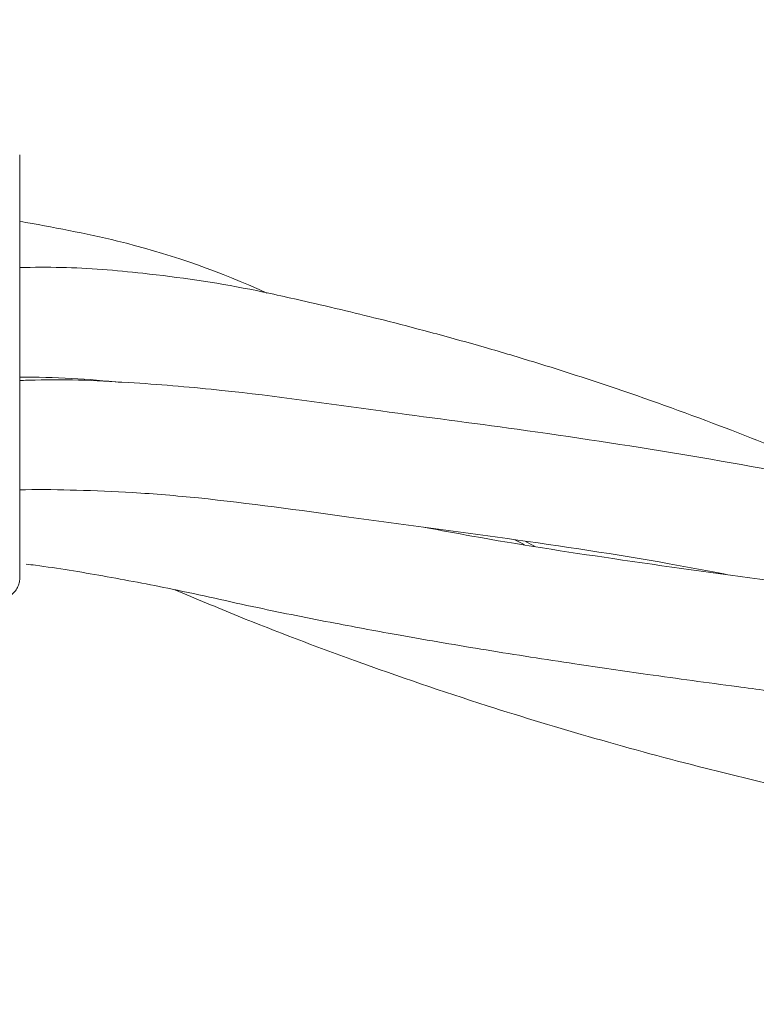
# Model space of a CAD drawing. Units: millimetres. Extents: x -435 to 7557, y -808 to 6431.
# Drawn here: x 4166 to 4200, y 2433 to 2479 of the extents above; entities that cross this region are included whole.
import ezdxf

# ---------------------------------------------------------------- set-up
doc = ezdxf.new("R2010")
doc.units = ezdxf.units.MM
doc.header["$PDSIZE"] = -1
doc.dimstyles.new('ISO-25', dxfattribs={"dimtxt": 100, "dimasz": 100, "dimexe": 1.25, "dimexo": 0.625, "dimgap": 10, "dimtad": 1, "dimdec": 0, "dimtxsty": 'Standard', "dimblk": 'OBLIQUE', "dimcen": 2.5, "dimadec": 0, "dimazin": 0, "dimtfac": 1, "dimtdec": 0, "dimtmove": 0, "dimatfit": 3, "dimldrblk": 'OBLIQUE', "dimfxl": 1, "dimarcsym": 0})

# ---------------------------------------------------------------- blocks, each defined once
blk = doc.blocks.new('_Oblique')
at = {"color": 0, "linetype": 'ByBlock', "lineweight": -2}
blk.add_line((-0.5, -0.5), (0.5, 0.5), dxfattribs=at)
blk = doc.blocks.new('*D15')
at = {"color": 0, "lineweight": -2, "transparency": 16777216}
for p, q in [((2375.252, 3228.46), (2375.252, -306.757)), ((4946.203, 3228.46), (4946.203, -306.757)), ((4946.203, -305.507), (2375.252, -305.507))]:
    blk.add_line(p, q, dxfattribs=at)
at = {"layer": 'Defpoints', "color": 0, "transparency": 16777216}
for p in [(2375.252, 3229.085), (4946.203, 3229.085), (2375.252, -305.507)]:
    blk.add_point(p, dxfattribs=at)
at = {"color": 0, "lineweight": -2, "transparency": 16777216, "xscale": 100, "yscale": 100, "zscale": 100, "rotation": 180}
blk.add_blockref('_Oblique', (2375.252, -305.507), dxfattribs=at)
at = {"color": 0, "lineweight": -2, "transparency": 16777216, "xscale": 100, "yscale": 100, "zscale": 100}
blk.add_blockref('_Oblique', (4946.203, -305.507), dxfattribs=at)
at = {"color": 0, "transparency": 16777216, "insert": (3660.727, -245.507), "char_height": 100, "attachment_point": 5}
blk.add_mtext('2571', dxfattribs=at)
blk = doc.blocks.new('*D18')
at = {"color": 0, "lineweight": -2, "transparency": 16777216}
for p, q in [((2876.352, 4254.085), (7508.723, 4254.085)), ((7507.473, 4254.085), (7507.473, 2208.085)), ((2876.352, 2208.085), (7508.723, 2208.085))]:
    blk.add_line(p, q, dxfattribs=at)
at = {"layer": 'Defpoints', "color": 0, "transparency": 16777216}
for p in [(2875.727, 4254.085), (2875.727, 2208.085), (7507.473, 2208.085)]:
    blk.add_point(p, dxfattribs=at)
at = {"color": 0, "lineweight": -2, "transparency": 16777216, "xscale": 100, "yscale": 100, "zscale": 100}
for p, rotation in [((7507.473, 4254.085), 90), ((7507.473, 2208.085), 270)]:
    blk.add_blockref('_Oblique', p, dxfattribs=dict(at, rotation=rotation))
at = {"color": 0, "transparency": 16777216, "insert": (7447.473, 3231.085), "char_height": 100, "attachment_point": 5, "rotation": 90}
blk.add_mtext('2046', dxfattribs=at)

msp = doc.modelspace()

# ---------------------------------------------------------------- linework, layer by layer
at = {"color": 7, "linetype": 'Continuous', "lineweight": 18}
for p, q in [((4189.328, 2454.285), (4188.892, 2454.504)), ((4189.403, 2454.425), (4189.818, 2454.206))]:
    msp.add_line(p, q, dxfattribs=at)
for points, knots in [([(4165.724, 2466.599), (4165.724, 2467.626), (4165.724, 2469.682), (4165.724, 2471.597), (4165.724, 2472.586), (4165.724, 2472.533), (4165.724, 2472.507)], [0, 0, 0, 0, 0.2784064, 0.5576442, 0.7784968, 1, 1, 1, 1]), ([(4177.289, 2466.052), (4177.131, 2466.123), (4174.919, 2467.115), (4171.115, 2468.431), (4167.259, 2469.13), (4165.724, 2469.408)], [0, 0, 0, 0, 0.0443094, 0.6192607, 1, 1, 1, 1]), ([(4205.979, 2456.734), (4204.85, 2457.234), (4202.47, 2458.287), (4198.357, 2459.911), (4194.754, 2461.216), (4191.766, 2462.205), (4189.73, 2462.848), (4187.448, 2463.527), (4185.066, 2464.189), (4182.886, 2464.755), (4180.931, 2465.236), (4178.862, 2465.713), (4175.749, 2466.421), (4171.938, 2466.967), (4168.32, 2467.272), (4166.372, 2467.255), (4165.724, 2467.249)], [0, 0, 0, 0, 0.089399, 0.188301, 0.321682, 0.369363, 0.417569, 0.477565, 0.543399, 0.597936, 0.641366, 0.68928, 0.751803, 0.869517, 0.956535, 1, 1, 1, 1]), ([(4165.724, 2455.001), (4165.724, 2455.866), (4165.724, 2457.591), (4165.724, 2460.843), (4165.724, 2463.938), (4165.724, 2465.713), (4165.724, 2466.599)], [0, 0, 0, 0, 0.2816241, 0.5616252, 0.7810883, 1, 1, 1, 1]), ([(4165.724, 2462.115), (4166.534, 2462.108), (4168.142, 2462.094), (4169.703, 2461.939), (4170.476, 2461.862)], [0, 0, 0, 0, 0.504198, 1, 1, 1, 1]), ([(4234.76, 2447.414), (4233.571, 2447.932), (4231.364, 2448.895), (4227.891, 2450.28), (4224.232, 2451.644), (4220.429, 2452.928), (4215.378, 2454.476), (4210.029, 2455.875), (4203.385, 2457.327), (4196.673, 2458.544), (4189.49, 2459.632), (4182.314, 2460.555), (4176.372, 2461.425), (4170.936, 2461.882), (4167.759, 2462.029), (4165.962, 2461.965), (4165.724, 2461.956)], [0, 0, 0, 0, 0.056, 0.103905, 0.162446, 0.226011, 0.279503, 0.392762, 0.466332, 0.574626, 0.683232, 0.772212, 0.874314, 0.929354, 0.990605, 1, 1, 1, 1]), ([(4165.724, 2456.837), (4165.812, 2456.839), (4166.7, 2456.863), (4168.462, 2456.827), (4171.173, 2456.723), (4175.469, 2456.356), (4181.303, 2455.53), (4188.674, 2454.561), (4194.569, 2453.688), (4197.947, 2453.041), (4198.857, 2452.867)], [0, 0, 0, 0, 0.007553, 0.076074, 0.151669, 0.242181, 0.452852, 0.678619, 0.913373, 1, 1, 1, 1]), ([(4263.532, 2438.081), (4263.02, 2438.308), (4260.739, 2439.318), (4256.843, 2440.898), (4251.64, 2442.807), (4246.749, 2444.381), (4241.69, 2445.808), (4236.936, 2446.975), (4231.781, 2448.066), (4226.732, 2448.993), (4220.674, 2449.958), (4214.371, 2450.835), (4207.482, 2451.723), (4200.673, 2452.597), (4193.75, 2453.568), (4188.356, 2454.39), (4185.427, 2454.943), (4184.697, 2455.081)], [0, 0, 0, 0, 0.021254, 0.094692, 0.160646, 0.234285, 0.292016, 0.362576, 0.421538, 0.491597, 0.55617, 0.649436, 0.72585, 0.807949, 0.895601, 0.973999, 1, 1, 1, 1]), ([(4165.724, 2453.543), (4165.724, 2453.771), (4165.724, 2454.177), (4165.724, 2454.749), (4165.724, 2455.001)], [0, 0, 0, 0, 0.560221, 1, 1, 1, 1]), ([(4165.724, 2452.8), (4165.724, 2452.776), (4165.724, 2452.601), (4165.724, 2453.108), (4165.724, 2453.543)], [0, 0, 0, 0, 0.140374, 1, 1, 1, 1]), ([(4166.026, 2453.362), (4166.17, 2453.344), (4167.371, 2453.193), (4169.653, 2452.812), (4173.13, 2452.16), (4176.723, 2451.333), (4180.288, 2450.626), (4183.86, 2449.962), (4187.601, 2449.326), (4191.463, 2448.726), (4195.38, 2448.158), (4198.844, 2447.685), (4201.99, 2447.272), (4204.442, 2446.955), (4206.541, 2446.684), (4208.427, 2446.441), (4210.534, 2446.167), (4212.991, 2445.842), (4215.581, 2445.489), (4219.529, 2444.925), (4223.508, 2444.327), (4226.677, 2443.737), (4227.645, 2443.557)], [0, 0, 0, 0, 0.00676, 0.056325, 0.10745, 0.171485, 0.22935, 0.278048, 0.342263, 0.40838, 0.462969, 0.530236, 0.575609, 0.615238, 0.649254, 0.677758, 0.707416, 0.752694, 0.799161, 0.836382, 0.95003, 1, 1, 1, 1]), ([(4165.224, 2451.854), (4165.297, 2451.904), (4165.441, 2452.003), (4165.593, 2452.208), (4165.686, 2452.42), (4165.726, 2452.622), (4165.723, 2452.745), (4165.722, 2452.8)], [0, 0, 0, 0, 0.236108, 0.459032, 0.663055, 0.849241, 1, 1, 1, 1]), ([(4172.988, 2452.163), (4173.971, 2451.747), (4176.744, 2450.574), (4181.61, 2448.738), (4187.179, 2446.831), (4192.666, 2445.172), (4197.422, 2443.888), (4202.116, 2442.756), (4207.124, 2441.67), (4212.497, 2440.655), (4218.722, 2439.624), (4224.794, 2438.742), (4231.374, 2437.871), (4237.503, 2437.09), (4244.263, 2436.195), (4250.644, 2435.278), (4254.941, 2434.508), (4256.789, 2434.177)], [0, 0, 0, 0, 0.036466, 0.102878, 0.177572, 0.237448, 0.298406, 0.345904, 0.402441, 0.473666, 0.533777, 0.619883, 0.686633, 0.765862, 0.838577, 0.930614, 1, 1, 1, 1])]:
    msp.add_open_spline(points, degree=3, knots=knots, dxfattribs=at)

# ---------------------------------------------------------------- dimensions: what is measured, and where the dimension line sits
dim = msp.add_linear_dim(base=(7507.473, 2208.085), p1=(2875.727, 4254.085), p2=(2875.727, 2208.085), angle=90, dimstyle='ISO-25')
dim.commit()
dim.dimension.update_dxf_attribs({"geometry": '*D18', "text_midpoint": (7447.473, 3231.085)})
dim = msp.add_linear_dim(base=(2375.252, -305.507), p1=(4946.203, 3229.085), p2=(2375.252, 3229.085), dimstyle='ISO-25')
dim.commit()
dim.dimension.update_dxf_attribs({"geometry": '*D15', "text_midpoint": (3660.727, -245.507)})

doc.saveas('drawing.dxf')
